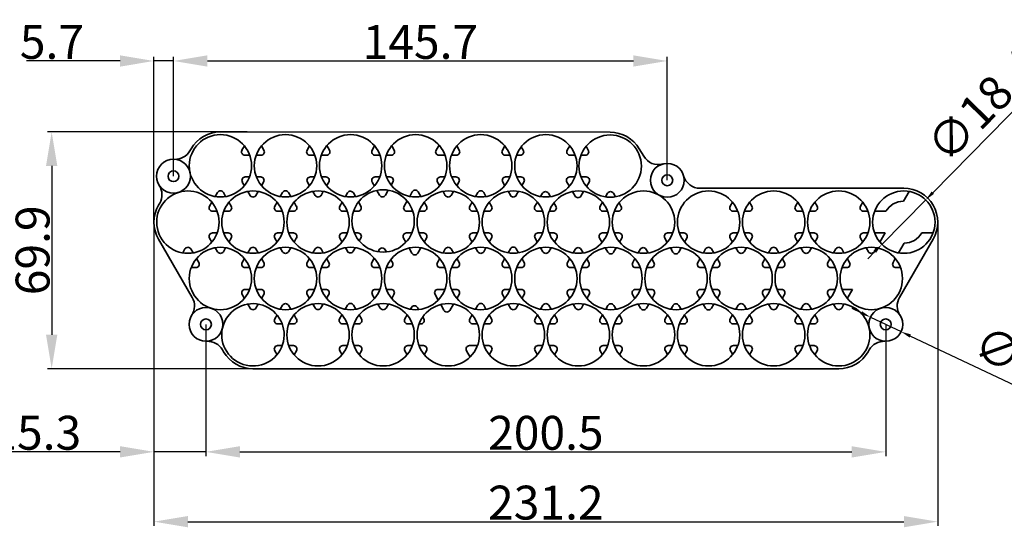
# Model space of a CAD drawing. Extents: x 128 to 2744, y -6 to 785.
# Drawn here: x 2214 to 2504, y 320 to 470 of the extents above; entities that cross this region are included whole.
import ezdxf

# ---------------------------------------------------------------- set-up
doc = ezdxf.new("R2010")
doc.units = 0
doc.layers.add('DEFAULT_2', color=8, linetype='Continuous')
doc.styles.add('机械', font='txt', dxfattribs={"width": 0.7, "height": 10})
doc.dimstyles.new('机械', dxfattribs={"dimscale": 0, "dimtxt": 10, "dimasz": 10, "dimexe": 1.25, "dimexo": 0, "dimtad": 1, "dimdec": 1, "dimdsep": 46, "dimtxsty": '机械', "dimcen": 2.5, "dimadec": 0, "dimazin": 0, "dimtfac": 1, "dimtdec": 1, "dimtmove": 0, "dimatfit": 3, "dimfxl": 0, "dimtolj": 1, "dimarcsym": 0})
doc.dimstyles.new('机械$3', dxfattribs={"dimscale": 0, "dimtxt": 3.5, "dimasz": 3, "dimexe": 1.25, "dimexo": 0, "dimtad": 1, "dimtoh": 1, "dimdec": 1, "dimdsep": 46, "dimtxsty": '机械', "dimcen": 2.5, "dimadec": 0, "dimazin": 0, "dimtfac": 1, "dimtdec": 1, "dimtmove": 0, "dimatfit": 3, "dimfxl": 0, "dimarcsym": 0})

# ---------------------------------------------------------------- blocks, each defined once
blk = doc.blocks.new('*D89')
at = {"layer": 'DEFAULT_2', "color": 0, "lineweight": -2, "transparency": 16777216}
for p, q in [((2253.23, 410.15), (2253.23, 320.5)), ((2484.43, 410.15), (2484.43, 320.5)), ((2263.23, 321.75), (2474.43, 321.75))]:
    blk.add_line(p, q, dxfattribs=at)
at = {"layer": 'DEFAULT_2', "color": 0, "transparency": 16777216}
for points in [[(2263.23, 323.42), (2263.23, 320.09), (2253.23, 321.75)], [(2474.43, 323.42), (2474.43, 320.09), (2484.43, 321.75)]]:
    blk.add_solid(points, dxfattribs=at)
at = {"layer": 'Defpoints', "color": 0, "transparency": 16777216}
for p in [(2253.23, 410.15), (2484.43, 410.15), (2484.43, 321.75)]:
    blk.add_point(p, dxfattribs=at)
at = {"layer": 'DEFAULT_2', "color": 0, "transparency": 16777216, "insert": (2368.83, 327.38), "char_height": 10, "attachment_point": 5, "style": '机械'}
blk.add_mtext('\\A1;231.2', dxfattribs=at)
blk = doc.blocks.new('*D90')
at = {"layer": 'DEFAULT_2', "color": 0, "lineweight": -2, "transparency": 16777216}
for p, q in [((2280.7, 436.77), (2221.8, 436.77)), ((2223.05, 426.77), (2223.05, 376.9)), ((2291.29, 366.9), (2221.8, 366.9))]:
    blk.add_line(p, q, dxfattribs=at)
at = {"layer": 'DEFAULT_2', "color": 0, "transparency": 16777216}
for points in [[(2221.38, 426.77), (2224.71, 426.77), (2223.05, 436.77)], [(2221.38, 376.9), (2224.71, 376.9), (2223.05, 366.9)]]:
    blk.add_solid(points, dxfattribs=at)
at = {"layer": 'Defpoints', "color": 0, "transparency": 16777216}
for p in [(2280.7, 436.77), (2223.05, 366.9), (2291.29, 366.9)]:
    blk.add_point(p, dxfattribs=at)
at = {"layer": 'DEFAULT_2', "color": 0, "transparency": 16777216, "insert": (2217.42, 401.84), "char_height": 10, "attachment_point": 5, "rotation": 90, "style": '机械'}
blk.add_mtext('\\A1;69.9', dxfattribs=at)
blk = doc.blocks.new('*D92')
at = {"layer": 'DEFAULT_2', "color": 0, "lineweight": -2, "transparency": 16777216}
for p, q in [((2512.9, 449.29), (2482.98, 418.85)), ((2467.98, 403.59), (2480.88, 416.71)), ((2465.88, 401.45), (2463.78, 399.31))]:
    blk.add_line(p, q, dxfattribs=at)
at = {"layer": 'DEFAULT_2', "color": 0, "transparency": 16777216}
for points in [[(2482.63, 419.2), (2483.34, 418.5), (2480.88, 416.71)], [(2465.53, 401.8), (2466.24, 401.1), (2467.98, 403.59)]]:
    blk.add_solid(points, dxfattribs=at)
at = {"layer": 'Defpoints', "color": 0, "transparency": 16777216}
for p in [(2480.88, 416.71), (2467.98, 403.59)]:
    blk.add_point(p, dxfattribs=at)
at = {"layer": 'DEFAULT_2', "color": 0, "transparency": 16777216, "insert": (2498.76, 443.88), "char_height": 10, "attachment_point": 5, "rotation": 45.4965, "style": '机械'}
blk.add_mtext('∅18.4', dxfattribs=at)
blk = doc.blocks.new('*D93')
at = {"layer": 'DEFAULT_2', "color": 0, "lineweight": -2, "transparency": 16777216}
for p, q in [((2253.23, 410.15), (2253.23, 458.97)), ((2258.97, 423.7), (2258.97, 458.97)), ((2243.23, 457.72), (2215.61, 457.72)), ((2258.97, 457.72), (2253.23, 457.72)), ((2268.97, 457.72), (2278.97, 457.72))]:
    blk.add_line(p, q, dxfattribs=at)
at = {"layer": 'DEFAULT_2', "color": 0, "transparency": 16777216}
for points in [[(2243.23, 459.38), (2243.23, 456.05), (2253.23, 457.72)], [(2268.97, 459.38), (2268.97, 456.05), (2258.97, 457.72)]]:
    blk.add_solid(points, dxfattribs=at)
at = {"layer": 'Defpoints', "color": 0, "transparency": 16777216}
for p in [(2258.97, 457.72), (2258.97, 423.7), (2253.23, 410.15)]:
    blk.add_point(p, dxfattribs=at)
at = {"layer": 'DEFAULT_2', "color": 0, "transparency": 16777216, "insert": (2223.12, 463.34), "char_height": 10, "attachment_point": 5, "style": '机械'}
blk.add_mtext('\\A1;5.7', dxfattribs=at)
blk = doc.blocks.new('*D94')
at = {"layer": 'DEFAULT_2', "color": 0, "lineweight": -2, "transparency": 16777216}
for p, q in [((2258.97, 423.7), (2258.97, 458.97)), ((2404.65, 422.5), (2404.65, 458.97)), ((2268.97, 457.72), (2394.65, 457.72))]:
    blk.add_line(p, q, dxfattribs=at)
at = {"layer": 'DEFAULT_2', "color": 0, "transparency": 16777216}
for points in [[(2268.97, 459.38), (2268.97, 456.05), (2258.97, 457.72)], [(2394.65, 459.38), (2394.65, 456.05), (2404.65, 457.72)]]:
    blk.add_solid(points, dxfattribs=at)
at = {"layer": 'Defpoints', "color": 0, "transparency": 16777216}
for p in [(2404.65, 457.72), (2258.97, 423.7), (2404.65, 422.5)]:
    blk.add_point(p, dxfattribs=at)
at = {"layer": 'DEFAULT_2', "color": 0, "transparency": 16777216, "insert": (2331.81, 463.34), "char_height": 10, "attachment_point": 5, "style": '机械'}
blk.add_mtext('\\A1;145.7', dxfattribs=at)
blk = doc.blocks.new('*D95')
at = {"layer": 'DEFAULT_2', "color": 0, "lineweight": -2, "transparency": 16777216}
for p, q in [((2253.23, 410.15), (2253.23, 341.11)), ((2268.57, 379.98), (2268.57, 341.11)), ((2243.23, 342.36), (2208.8, 342.36)), ((2268.57, 342.36), (2253.23, 342.36)), ((2278.57, 342.36), (2288.57, 342.36))]:
    blk.add_line(p, q, dxfattribs=at)
at = {"layer": 'DEFAULT_2', "color": 0, "transparency": 16777216}
for points in [[(2243.23, 344.03), (2243.23, 340.69), (2253.23, 342.36)], [(2278.57, 344.03), (2278.57, 340.69), (2268.57, 342.36)]]:
    blk.add_solid(points, dxfattribs=at)
at = {"layer": 'Defpoints', "color": 0, "transparency": 16777216}
for p in [(2253.23, 410.15), (2268.57, 379.98), (2253.23, 342.36)]:
    blk.add_point(p, dxfattribs=at)
at = {"layer": 'DEFAULT_2', "color": 0, "transparency": 16777216, "insert": (2218.5, 347.99), "char_height": 10, "attachment_point": 5, "style": '机械'}
blk.add_mtext('\\A1;15.3', dxfattribs=at)
blk = doc.blocks.new('*D96')
at = {"layer": 'DEFAULT_2', "color": 0, "lineweight": -2, "transparency": 16777216}
for p, q in [((2268.57, 379.98), (2268.57, 341.1)), ((2469.09, 379.98), (2469.09, 341.1)), ((2278.57, 342.35), (2459.09, 342.35))]:
    blk.add_line(p, q, dxfattribs=at)
at = {"layer": 'DEFAULT_2', "color": 0, "transparency": 16777216}
for points in [[(2278.57, 344.02), (2278.57, 340.68), (2268.57, 342.35)], [(2459.09, 344.02), (2459.09, 340.68), (2469.09, 342.35)]]:
    blk.add_solid(points, dxfattribs=at)
at = {"layer": 'Defpoints', "color": 0, "transparency": 16777216}
for p in [(2268.57, 379.98), (2469.09, 379.98), (2469.09, 342.35)]:
    blk.add_point(p, dxfattribs=at)
at = {"layer": 'DEFAULT_2', "color": 0, "transparency": 16777216, "insert": (2368.83, 347.98), "char_height": 10, "attachment_point": 5, "style": '机械'}
blk.add_mtext('\\A1;200.5', dxfattribs=at)
blk = doc.blocks.new('*D97')
at = {"layer": 'DEFAULT_2', "color": 0, "lineweight": -2, "transparency": 16777216}
for p, q in [((2461.87, 383.4), (2459.15, 384.69)), ((2464.58, 382.12), (2473.61, 377.84)), ((2513.83, 358.79), (2476.32, 376.55))]:
    blk.add_line(p, q, dxfattribs=at)
at = {"layer": 'DEFAULT_2', "color": 0, "transparency": 16777216}
for points in [[(2462.08, 383.86), (2461.65, 382.95), (2464.58, 382.12)], [(2476.54, 377.01), (2476.11, 376.1), (2473.61, 377.84)]]:
    blk.add_solid(points, dxfattribs=at)
at = {"layer": 'Defpoints', "color": 0, "transparency": 16777216}
for p in [(2464.58, 382.12), (2473.61, 377.84)]:
    blk.add_point(p, dxfattribs=at)
at = {"layer": 'DEFAULT_2', "color": 0, "transparency": 16777216, "insert": (2508.65, 368.2), "char_height": 10, "attachment_point": 5, "rotation": 334.6506, "style": '机械'}
blk.add_mtext('∅10', dxfattribs=at)

msp = doc.modelspace()

# ---------------------------------------------------------------- linework, layer by layer
at = {"color": 7, "lineweight": 35}
for p, q in [((2387.81, 436.69), (2272.84, 436.78)), ((2474.43, 420.15), (2414.29, 420.15)), ((2282.43, 366.9), (2455.23, 366.9))]:
    msp.add_line(p, q, dxfattribs=at)
at = {"color": 7, "lineweight": 35, "ltscale": 0.04342}
msp.add_line((2336.45, 431.38), (2337.31, 432.89), dxfattribs=at)
at = {"color": 7, "lineweight": 35, "ltscale": 0.017208}
for p, q in [((2264.17, 431.78), (2263.83, 431.18)), ((2254.92, 415.75), (2254.57, 415.15)), ((2273.43, 372.49), (2273.77, 371.9)), ((2463.89, 371.9), (2464.24, 372.49))]:
    msp.add_line(p, q, dxfattribs=at)
at = {"color": 7, "lineweight": 35, "ltscale": 0.036403}
msp.add_line((2279.92, 432.65), (2279.19, 431.39), dxfattribs=at)
at = {"color": 7, "lineweight": 35, "ltscale": 0.035919}
for p, q in [((2280.06, 429.89), (2281.49, 429.89)), ((2299.26, 429.89), (2300.69, 429.89)), ((2318.46, 429.89), (2319.89, 429.89)), ((2340.97, 429.89), (2342.41, 429.89))]:
    msp.add_line(p, q, dxfattribs=at)
at = {"color": 7, "lineweight": 35, "ltscale": 0.035918}
for p, q in [((2283.37, 429.89), (2284.81, 429.89)), ((2321.77, 429.89), (2323.21, 429.89)), ((2356.86, 429.89), (2358.29, 429.89))]:
    msp.add_line(p, q, dxfattribs=at)
at = {"color": 7, "lineweight": 35, "ltscale": 0.036402}
for p, q in [((2285.68, 431.39), (2284.95, 432.65)), ((2324.08, 431.39), (2323.35, 432.65))]:
    msp.add_line(p, q, dxfattribs=at)
at = {"color": 7, "lineweight": 35, "ltscale": 0.036401}
for p, q in [((2298.39, 431.39), (2299.12, 432.65)), ((2317.59, 431.39), (2318.32, 432.65)), ((2343.28, 431.39), (2342.55, 432.65)), ((2355.99, 431.39), (2356.72, 432.65))]:
    msp.add_line(p, q, dxfattribs=at)
at = {"color": 7, "lineweight": 35, "ltscale": 0.038681}
msp.add_line((2302.57, 429.89), (2304.12, 429.89), dxfattribs=at)
at = {"color": 7, "lineweight": 35, "ltscale": 0.039185}
msp.add_line((2304.99, 431.38), (2304.23, 432.75), dxfattribs=at)
at = {"color": 7, "lineweight": 35, "ltscale": 0.044417}
msp.add_line((2337.32, 429.89), (2339.09, 429.89), dxfattribs=at)
at = {"color": 7, "lineweight": 35, "ltscale": 0.027823}
msp.add_line((2360.17, 429.89), (2361.29, 429.89), dxfattribs=at)
at = {"color": 7, "lineweight": 35, "ltscale": 0.02946}
msp.add_line((2361.56, 432.41), (2362.15, 431.39), dxfattribs=at)
at = {"color": 7, "lineweight": 35, "ltscale": 0.036951}
msp.add_line((2375.16, 431.39), (2375.9, 432.67), dxfattribs=at)
at = {"color": 7, "lineweight": 35, "ltscale": 0.036572}
msp.add_line((2376.03, 429.89), (2377.49, 429.89), dxfattribs=at)
at = {"color": 7, "lineweight": 35, "ltscale": 0.032863}
for p, q in [((2379.17, 429.89), (2380.49, 429.89)), ((2381.35, 431.39), (2380.69, 432.53)), ((2410.39, 381.6), (2409.72, 382.74)), ((2389.01, 380.1), (2390.32, 380.1)), ((2408.21, 380.1), (2409.52, 380.1)), ((2404.94, 373.7), (2406.26, 373.7)), ((2423.94, 371.06), (2423.28, 372.19)), ((2424.14, 373.7), (2425.46, 373.7))]:
    msp.add_line(p, q, dxfattribs=at)
at = {"color": 7, "lineweight": 35, "ltscale": 0.064481}
msp.add_line((2397.71, 429.58), (2396.39, 431.8), dxfattribs=at)
at = {"color": 7, "lineweight": 35, "ltscale": 0.031145}
for p, q in [((2279.29, 421.99), (2279.92, 420.91)), ((2299.12, 420.91), (2298.49, 421.99)), ((2304.15, 420.91), (2304.77, 421.99)), ((2337.52, 420.91), (2336.89, 421.99))]:
    msp.add_line(p, q, dxfattribs=at)
at = {"color": 7, "lineweight": 35, "ltscale": 0.0316}
msp.add_line((2280.16, 423.49), (2281.42, 423.49), dxfattribs=at)
at = {"color": 7, "lineweight": 35, "ltscale": 0.031601}
for p, q in [((2283.44, 423.49), (2284.71, 423.49)), ((2299.36, 423.49), (2300.62, 423.49)), ((2302.64, 423.49), (2303.91, 423.49)), ((2337.76, 423.49), (2339.02, 423.49)), ((2341.04, 423.49), (2342.31, 423.49)), ((2356.96, 423.49), (2358.22, 423.49))]:
    msp.add_line(p, q, dxfattribs=at)
at = {"color": 7, "lineweight": 35, "ltscale": 0.031144}
for p, q in [((2284.95, 420.91), (2285.57, 421.99)), ((2356.72, 420.91), (2356.09, 421.99))]:
    msp.add_line(p, q, dxfattribs=at)
at = {"color": 7, "lineweight": 35, "ltscale": 0.033968}
msp.add_line((2317.57, 422), (2318.24, 420.81), dxfattribs=at)
at = {"color": 7, "lineweight": 35, "ltscale": 0.034445}
msp.add_line((2318.45, 423.49), (2319.82, 423.49), dxfattribs=at)
at = {"color": 7, "lineweight": 35, "ltscale": 0.025009}
msp.add_line((2321.84, 423.49), (2322.84, 423.49), dxfattribs=at)
at = {"color": 7, "lineweight": 35, "ltscale": 0.025805}
msp.add_line((2323.2, 421.1), (2323.71, 421.99), dxfattribs=at)
at = {"color": 7, "lineweight": 35, "ltscale": 0.031146}
msp.add_line((2342.55, 420.91), (2343.17, 421.99), dxfattribs=at)
at = {"color": 7, "lineweight": 35, "ltscale": 0.031094}
msp.add_line((2360.24, 423.49), (2361.49, 423.49), dxfattribs=at)
at = {"color": 7, "lineweight": 35, "ltscale": 0.030742}
msp.add_line((2361.74, 420.92), (2362.35, 421.99), dxfattribs=at)
at = {"color": 7, "lineweight": 35, "ltscale": 0.036061}
msp.add_line((2375.05, 421.99), (2375.77, 420.74), dxfattribs=at)
at = {"color": 7, "lineweight": 35, "ltscale": 0.037877}
msp.add_line((2375.91, 423.49), (2377.42, 423.49), dxfattribs=at)
at = {"color": 7, "lineweight": 35, "ltscale": 0.038332}
msp.add_line((2379.17, 423.49), (2380.71, 423.49), dxfattribs=at)
at = {"color": 7, "lineweight": 35, "ltscale": 0.037476}
msp.add_line((2380.82, 420.69), (2381.57, 421.99), dxfattribs=at)
at = {"color": 7, "lineweight": 35, "ltscale": 0.033774}
for p, q in [((2271.97, 418.88), (2271.29, 417.71)), ((2273.7, 418.88), (2274.37, 417.71)), ((2283.3, 418.05), (2283.97, 419.22)), ((2290.49, 417.71), (2291.17, 418.88)), ((2300.77, 418.05), (2300.09, 419.22)), ((2302.5, 418.05), (2303.17, 419.22)), ((2339.17, 418.05), (2338.49, 419.22)), ((2340.9, 418.05), (2341.57, 419.22)), ((2270.32, 416.02), (2269.64, 414.85)), ((2288.84, 414.85), (2289.52, 416.02)), ((2270.51, 413.35), (2271.86, 413.35)), ((2293.01, 413.35), (2294.36, 413.35)), ((2308.91, 413.35), (2310.26, 413.35)), ((2331.41, 413.35), (2332.76, 413.35)), ((2424.11, 413.35), (2425.46, 413.35)), ((2443.31, 413.35), (2444.66, 413.35)), ((2446.61, 413.35), (2447.96, 413.35)), ((2270.51, 406.95), (2271.86, 406.95)), ((2293.01, 406.95), (2294.36, 406.95)), ((2308.91, 406.95), (2310.26, 406.95)), ((2331.41, 406.95), (2332.76, 406.95)), ((2347.31, 406.95), (2348.66, 406.95)), ((2369.81, 406.95), (2371.16, 406.95)), ((2389.01, 406.95), (2390.36, 406.95)), ((2424.11, 406.95), (2425.46, 406.95)), ((2443.31, 406.95), (2444.66, 406.95)), ((2446.61, 406.95), (2447.96, 406.95)), ((2275.35, 404.28), (2276.02, 405.45)), ((2288.84, 405.45), (2289.52, 404.28)), ((2308.72, 404.28), (2308.04, 405.45)), ((2332.95, 404.28), (2333.62, 405.45)), ((2347.12, 404.28), (2346.44, 405.45)), ((2371.35, 404.28), (2372.02, 405.45)), ((2390.55, 404.28), (2391.22, 405.45)), ((2409.75, 404.28), (2410.42, 405.45)), ((2423.92, 404.28), (2423.24, 405.45)), ((2443.12, 404.28), (2442.44, 405.45)), ((2448.15, 404.28), (2448.82, 405.45)), ((2271.29, 402.59), (2271.97, 401.42)), ((2283.3, 402.25), (2283.97, 401.08)), ((2290.49, 402.59), (2291.17, 401.42)), ((2300.09, 401.08), (2300.77, 402.25)), ((2303.17, 401.08), (2302.5, 402.25)), ((2415.29, 401.08), (2415.97, 402.25)), ((2418.37, 401.08), (2417.7, 402.25)), ((2425.57, 401.42), (2424.89, 402.59)), ((2427.3, 401.42), (2427.97, 402.59)), ((2434.49, 401.08), (2435.17, 402.25)), ((2444.77, 401.42), (2444.09, 402.59)), ((2446.5, 401.42), (2447.17, 402.59)), ((2456.77, 401.08), (2456.1, 402.25)), ((2463.97, 401.42), (2463.29, 402.59)), ((2465.7, 401.42), (2466.37, 402.59)), ((2265.75, 399.39), (2266.42, 398.22)), ((2362.42, 398.22), (2361.75, 399.39)), ((2283.41, 396.72), (2284.76, 396.72)), ((2299.31, 396.72), (2300.66, 396.72)), ((2302.61, 396.72), (2303.96, 396.72)), ((2341.01, 396.72), (2342.36, 396.72)), ((2360.21, 396.72), (2361.56, 396.72)), ((2376.11, 396.72), (2377.46, 396.72)), ((2395.31, 396.72), (2396.66, 396.72)), ((2417.81, 396.72), (2419.16, 396.72)), ((2437.01, 396.72), (2438.36, 396.72)), ((2452.91, 396.72), (2454.26, 396.72)), ((2472.11, 396.72), (2473.46, 396.72)), ((2283.41, 390.32), (2284.76, 390.32)), ((2299.31, 390.32), (2300.66, 390.32)), ((2321.81, 390.32), (2323.16, 390.32)), ((2356.91, 390.32), (2358.26, 390.32)), ((2376.11, 390.32), (2377.46, 390.32)), ((2398.61, 390.32), (2399.96, 390.32)), ((2417.81, 390.32), (2419.16, 390.32)), ((2437.01, 390.32), (2438.36, 390.32)), ((2452.91, 390.32), (2454.26, 390.32)), ((2279.24, 388.82), (2279.92, 387.65)), ((2298.44, 388.82), (2299.12, 387.65)), ((2356.72, 387.65), (2356.04, 388.82)), ((2361.75, 387.65), (2362.42, 388.82)), ((2375.92, 387.65), (2375.24, 388.82)), ((2400.15, 387.65), (2400.82, 388.82)), ((2419.35, 387.65), (2420.02, 388.82)), ((2433.52, 387.65), (2432.84, 388.82)), ((2438.55, 387.65), (2439.22, 388.82)), ((2452.72, 387.65), (2452.04, 388.82)), ((2283.3, 384.8), (2283.97, 385.97)), ((2290.49, 384.45), (2291.17, 385.62)), ((2319.97, 384.8), (2319.29, 385.97)), ((2321.7, 384.8), (2322.37, 385.97)), ((2360.1, 384.8), (2360.77, 385.97)), ((2367.29, 384.45), (2367.97, 385.62)), ((2370.37, 384.45), (2369.7, 385.62)), ((2377.57, 384.8), (2376.89, 385.97)), ((2379.3, 384.8), (2379.97, 385.97)), ((2424.89, 384.45), (2425.57, 385.62)), ((2427.97, 384.45), (2427.3, 385.62)), ((2435.17, 384.8), (2434.49, 385.97)), ((2444.09, 384.45), (2444.77, 385.62)), ((2447.17, 384.45), (2446.5, 385.62)), ((2456.1, 384.8), (2456.77, 385.97)), ((2288.84, 381.6), (2289.52, 382.77)), ((2293.01, 380.1), (2294.36, 380.1)), ((2328.11, 380.1), (2329.46, 380.1)), ((2350.61, 380.1), (2351.96, 380.1)), ((2369.81, 380.1), (2371.16, 380.1)), ((2404.91, 380.1), (2406.26, 380.1)), ((2424.11, 380.1), (2425.46, 380.1)), ((2443.31, 380.1), (2444.66, 380.1)), ((2446.61, 380.1), (2447.96, 380.1)), ((2288.84, 372.2), (2289.52, 371.03)), ((2308.91, 373.7), (2310.26, 373.7)), ((2328.11, 373.7), (2329.46, 373.7)), ((2350.61, 373.7), (2351.96, 373.7)), ((2366.51, 373.7), (2367.86, 373.7)), ((2369.81, 373.7), (2371.16, 373.7)), ((2389.01, 373.7), (2390.36, 373.7)), ((2443.31, 373.7), (2444.66, 373.7)), ((2446.61, 373.7), (2447.96, 373.7))]:
    msp.add_line(p, q, dxfattribs=at)
at = {"color": 7, "lineweight": 35, "ltscale": 0.033773}
for p, q in [((2280.89, 419.22), (2281.57, 418.05)), ((2293.57, 417.71), (2292.9, 418.88)), ((2348.09, 417.71), (2348.77, 418.88)), ((2351.17, 417.71), (2350.5, 418.88)), ((2275.35, 416.02), (2276.02, 414.85)), ((2308.04, 414.85), (2308.72, 416.02)), ((2384.84, 414.85), (2385.52, 416.02)), ((2423.24, 414.85), (2423.92, 416.02)), ((2442.44, 414.85), (2443.12, 416.02)), ((2448.82, 414.85), (2448.15, 416.02)), ((2273.81, 413.35), (2275.16, 413.35)), ((2273.81, 406.95), (2275.16, 406.95)), ((2269.64, 405.45), (2270.32, 404.28)), ((2294.55, 404.28), (2295.22, 405.45)), ((2428.95, 404.28), (2429.62, 405.45)), ((2462.32, 404.28), (2461.64, 405.45)), ((2262.37, 402.25), (2261.69, 401.08)), ((2264.1, 402.25), (2264.77, 401.08)), ((2273.7, 401.42), (2274.37, 402.59)), ((2280.89, 401.08), (2281.57, 402.25)), ((2292.9, 401.42), (2293.57, 402.59)), ((2338.49, 401.08), (2339.17, 402.25)), ((2341.57, 401.08), (2340.9, 402.25)), ((2367.97, 401.42), (2367.29, 402.59)), ((2369.7, 401.42), (2370.37, 402.59)), ((2437.57, 401.08), (2436.9, 402.25)), ((2453.69, 401.08), (2454.37, 402.25)), ((2279.24, 398.22), (2279.92, 399.39)), ((2298.44, 398.22), (2299.12, 399.39)), ((2304.82, 398.22), (2304.15, 399.39)), ((2343.22, 398.22), (2342.55, 399.39)), ((2375.24, 398.22), (2375.92, 399.39)), ((2394.44, 398.22), (2395.12, 399.39)), ((2420.02, 398.22), (2419.35, 399.39)), ((2432.84, 398.22), (2433.52, 399.39)), ((2439.22, 398.22), (2438.55, 399.39)), ((2452.04, 398.22), (2452.72, 399.39)), ((2458.42, 398.22), (2457.75, 399.39)), ((2471.24, 398.22), (2471.92, 399.39)), ((2264.21, 396.72), (2265.56, 396.72)), ((2280.11, 396.72), (2281.46, 396.72)), ((2280.11, 390.32), (2281.46, 390.32)), ((2284.95, 387.65), (2285.62, 388.82)), ((2318.32, 387.65), (2317.64, 388.82)), ((2323.35, 387.65), (2324.02, 388.82)), ((2380.95, 387.65), (2381.62, 388.82)), ((2280.89, 385.97), (2281.57, 384.8)), ((2292.9, 385.62), (2293.57, 384.45)), ((2358.37, 384.8), (2357.69, 385.97)), ((2436.9, 384.8), (2437.57, 385.97)), ((2454.37, 384.8), (2453.69, 385.97)), ((2314.42, 381.6), (2313.75, 382.77)), ((2327.24, 381.6), (2327.92, 382.77)), ((2352.82, 381.6), (2352.15, 382.77)), ((2372.02, 381.6), (2371.35, 382.77)), ((2384.84, 381.6), (2385.52, 382.77)), ((2404.04, 381.6), (2404.72, 382.77)), ((2423.24, 381.6), (2423.92, 382.77)), ((2442.44, 381.6), (2443.12, 382.77)), ((2448.82, 381.6), (2448.15, 382.77)), ((2308.04, 372.2), (2308.72, 371.03)), ((2313.75, 371.03), (2314.42, 372.2)), ((2327.92, 371.03), (2327.24, 372.2)), ((2352.15, 371.03), (2352.82, 372.2)), ((2371.35, 371.03), (2372.02, 372.2)), ((2385.52, 371.03), (2384.84, 372.2)), ((2390.55, 371.03), (2391.22, 372.2)), ((2409.75, 371.03), (2410.42, 372.2)), ((2443.12, 371.03), (2442.44, 372.2)), ((2448.15, 371.03), (2448.82, 372.2))]:
    msp.add_line(p, q, dxfattribs=at)
at = {"color": 7, "lineweight": 35, "ltscale": 0.030904}
for p, q in [((2309.69, 417.71), (2310.31, 418.78)), ((2312.65, 417.69), (2312.05, 418.77))]:
    msp.add_line(p, q, dxfattribs=at)
at = {"color": 7, "lineweight": 35, "ltscale": 0.040112}
msp.add_line((2318.97, 419.51), (2319.75, 418.11), dxfattribs=at)
at = {"color": 7, "lineweight": 35, "ltscale": 0.042511}
msp.add_line((2321.49, 418.11), (2322.33, 419.58), dxfattribs=at)
at = {"color": 7, "lineweight": 35, "ltscale": 0.038964}
msp.add_line((2328.66, 417.75), (2329.43, 419.11), dxfattribs=at)
at = {"color": 7, "lineweight": 35, "ltscale": 0.040411}
msp.add_line((2331.97, 417.71), (2331.17, 419.11), dxfattribs=at)
at = {"color": 7, "lineweight": 35, "ltscale": 0.034018}
msp.add_line((2358.36, 418.07), (2357.68, 419.25), dxfattribs=at)
at = {"color": 7, "lineweight": 35, "ltscale": 0.034088}
msp.add_line((2360.09, 418.07), (2360.77, 419.25), dxfattribs=at)
at = {"color": 7, "lineweight": 35, "ltscale": 0.027912}
msp.add_line((2367.27, 417.71), (2367.83, 418.68), dxfattribs=at)
at = {"color": 7, "lineweight": 35, "ltscale": 0.029214}
msp.add_line((2369.56, 418.68), (2370.15, 417.67), dxfattribs=at)
at = {"color": 7, "lineweight": 35, "ltscale": 0.038541}
msp.add_line((2376.68, 419.18), (2377.46, 417.85), dxfattribs=at)
at = {"color": 7, "lineweight": 35, "ltscale": 0.039453}
msp.add_line((2379.19, 417.86), (2379.97, 419.22), dxfattribs=at)
at = {"color": 7, "lineweight": 35, "ltscale": 0.030915}
msp.add_line((2386.42, 417.59), (2387.04, 418.66), dxfattribs=at)
at = {"color": 7, "lineweight": 35, "ltscale": 0.030131}
msp.add_line((2389.38, 417.63), (2388.77, 418.67), dxfattribs=at)
at = {"color": 7, "lineweight": 35, "ltscale": 0.08288}
for p, q in [((2474.32, 416.35), (2475.97, 419.22)), ((2465.81, 413.35), (2469.12, 413.35)), ((2479.74, 406.95), (2483.06, 406.95)), ((2472.89, 401.08), (2474.55, 403.95))]:
    msp.add_line(p, q, dxfattribs=at)
at = {"color": 7, "lineweight": 35, "ltscale": 0.033772}
for p, q in [((2295.22, 414.85), (2294.55, 416.02)), ((2333.62, 414.85), (2332.95, 416.02)), ((2346.44, 414.85), (2347.12, 416.02)), ((2429.62, 414.85), (2428.95, 416.02)), ((2461.64, 414.85), (2462.32, 416.02)), ((2289.71, 413.35), (2291.06, 413.35)), ((2347.31, 413.35), (2348.66, 413.35)), ((2385.71, 413.35), (2387.06, 413.35)), ((2427.41, 413.35), (2428.76, 413.35)), ((2462.51, 413.35), (2463.86, 413.35)), ((2289.71, 406.95), (2291.06, 406.95)), ((2408.21, 406.95), (2409.56, 406.95)), ((2427.41, 406.95), (2428.76, 406.95)), ((2462.51, 406.95), (2463.86, 406.95)), ((2284.95, 399.39), (2285.62, 398.22)), ((2336.84, 398.22), (2337.52, 399.39)), ((2413.64, 398.22), (2414.32, 399.39)), ((2337.71, 396.72), (2339.06, 396.72)), ((2414.51, 396.72), (2415.86, 396.72)), ((2433.71, 396.72), (2435.06, 396.72)), ((2456.21, 396.72), (2457.56, 396.72)), ((2318.51, 390.32), (2319.86, 390.32)), ((2360.21, 390.32), (2361.56, 390.32)), ((2379.41, 390.32), (2380.76, 390.32)), ((2433.71, 390.32), (2435.06, 390.32)), ((2294.55, 382.77), (2295.22, 381.6)), ((2365.64, 381.6), (2366.32, 382.77)), ((2429.62, 381.6), (2428.95, 382.77)), ((2289.71, 380.1), (2291.06, 380.1)), ((2312.21, 380.1), (2313.56, 380.1)), ((2366.51, 380.1), (2367.86, 380.1)), ((2385.71, 380.1), (2387.06, 380.1)), ((2427.41, 380.1), (2428.76, 380.1)), ((2289.71, 373.7), (2291.06, 373.7)), ((2312.21, 373.7), (2313.56, 373.7)), ((2366.32, 371.03), (2365.64, 372.2)), ((2385.71, 373.7), (2387.06, 373.7)), ((2408.21, 373.7), (2409.56, 373.7)), ((2427.41, 373.7), (2428.76, 373.7)), ((2428.95, 371.03), (2429.62, 372.2))]:
    msp.add_line(p, q, dxfattribs=at)
at = {"color": 7, "lineweight": 35, "ltscale": 0.036332}
msp.add_line((2314.25, 414.84), (2313.54, 416.11), dxfattribs=at)
at = {"color": 7, "lineweight": 35, "ltscale": 0.044886}
msp.add_line((2327, 414.85), (2327.89, 416.41), dxfattribs=at)
at = {"color": 7, "lineweight": 35, "ltscale": 0.03423}
msp.add_line((2352.82, 414.85), (2352.14, 416.04), dxfattribs=at)
at = {"color": 7, "lineweight": 35, "ltscale": 0.034621}
msp.add_line((2365.62, 414.85), (2366.32, 416.05), dxfattribs=at)
at = {"color": 7, "lineweight": 35, "ltscale": 0.028861}
for p, q in [((2371.21, 415.85), (2371.79, 414.86)), ((2390.99, 414.86), (2390.41, 415.85))]:
    msp.add_line(p, q, dxfattribs=at)
at = {"color": 7, "lineweight": 35, "ltscale": 0.032219}
msp.add_line((2312.08, 413.35), (2313.37, 413.35), dxfattribs=at)
at = {"color": 7, "lineweight": 35, "ltscale": 0.042836}
msp.add_line((2327.87, 413.35), (2329.58, 413.35), dxfattribs=at)
at = {"color": 7, "lineweight": 35, "ltscale": 0.034021}
msp.add_line((2350.6, 413.35), (2351.96, 413.35), dxfattribs=at)
at = {"color": 7, "lineweight": 35, "ltscale": 0.034482}
msp.add_line((2366.49, 413.35), (2367.87, 413.35), dxfattribs=at)
at = {"color": 7, "lineweight": 35, "ltscale": 0.028064}
for p, q in [((2369.81, 413.35), (2370.93, 413.35)), ((2389.01, 413.35), (2390.13, 413.35))]:
    msp.add_line(p, q, dxfattribs=at)
at = {"color": 7, "lineweight": 35, "ltscale": 0.026207}
msp.add_line((2312.35, 406.95), (2313.4, 406.95), dxfattribs=at)
at = {"color": 7, "lineweight": 35, "ltscale": 0.040523}
msp.add_line((2327.7, 406.95), (2329.32, 406.95), dxfattribs=at)
at = {"color": 7, "lineweight": 35, "ltscale": 0.033209}
msp.add_line((2350.62, 406.95), (2351.95, 406.95), dxfattribs=at)
at = {"color": 7, "lineweight": 35, "ltscale": 0.033522}
msp.add_line((2366.51, 406.95), (2367.85, 406.95), dxfattribs=at)
at = {"color": 7, "lineweight": 35, "ltscale": 0.037663}
for p, q in [((2385.55, 406.95), (2387.06, 406.95)), ((2404.75, 406.95), (2406.26, 406.95))]:
    msp.add_line(p, q, dxfattribs=at)
at = {"color": 7, "lineweight": 35, "ltscale": 0.077075}
for p in [(2465.81, 406.95), (2467.35, 404.28)]:
    msp.add_line(p, (2468.89, 406.95), dxfattribs=at)
at = {"color": 7, "lineweight": 35, "ltscale": 0.497208}
for p, q in [((2254.57, 405.15), (2264.52, 387.93)), ((2473.15, 387.93), (2483.09, 405.15))]:
    msp.add_line(p, q, dxfattribs=at)
at = {"color": 7, "lineweight": 35, "ltscale": 0.024568}
msp.add_line((2313.78, 404.6), (2314.26, 405.46), dxfattribs=at)
at = {"color": 7, "lineweight": 35, "ltscale": 0.036205}
msp.add_line((2326.83, 405.46), (2327.53, 404.2), dxfattribs=at)
at = {"color": 7, "lineweight": 35, "ltscale": 0.033072}
msp.add_line((2352.15, 404.31), (2352.81, 405.45), dxfattribs=at)
at = {"color": 7, "lineweight": 35, "ltscale": 0.033316}
msp.add_line((2366.31, 404.3), (2365.64, 405.45), dxfattribs=at)
at = {"color": 7, "lineweight": 35, "ltscale": 0.036774}
for p, q in [((2384.69, 405.45), (2385.43, 404.18)), ((2404.63, 404.18), (2403.89, 405.45))]:
    msp.add_line(p, q, dxfattribs=at)
at = {"color": 7, "lineweight": 35, "ltscale": 0.03028}
msp.add_line((2310.3, 401.55), (2309.69, 402.59), dxfattribs=at)
at = {"color": 7, "lineweight": 35, "ltscale": 0.030712}
msp.add_line((2312.03, 401.55), (2312.64, 402.62), dxfattribs=at)
at = {"color": 7, "lineweight": 35, "ltscale": 0.01733}
msp.add_line((2319.33, 401.43), (2319.68, 402.03), dxfattribs=at)
at = {"color": 7, "lineweight": 35, "ltscale": 0.019114}
msp.add_line((2321.79, 401.36), (2321.42, 402.02), dxfattribs=at)
at = {"color": 7, "lineweight": 35, "ltscale": 0.042999}
msp.add_line((2328.48, 402.51), (2329.32, 401.01), dxfattribs=at)
at = {"color": 7, "lineweight": 35, "ltscale": 0.045991}
msp.add_line((2331.06, 401), (2331.97, 402.59), dxfattribs=at)
at = {"color": 7, "lineweight": 35, "ltscale": 0.033507}
msp.add_line((2348.76, 401.43), (2348.09, 402.59), dxfattribs=at)
at = {"color": 7, "lineweight": 35, "ltscale": 0.033541}
msp.add_line((2350.49, 401.43), (2351.16, 402.6), dxfattribs=at)
at = {"color": 7, "lineweight": 35, "ltscale": 0.033312}
msp.add_line((2357.7, 401.11), (2358.36, 402.26), dxfattribs=at)
at = {"color": 7, "lineweight": 35, "ltscale": 0.033381}
msp.add_line((2360.76, 401.11), (2360.09, 402.26), dxfattribs=at)
at = {"color": 7, "lineweight": 35, "ltscale": 0.029901}
for p, q in [((2376.89, 401.08), (2377.49, 402.12)), ((2396.09, 401.08), (2396.69, 402.12))]:
    msp.add_line(p, q, dxfattribs=at)
at = {"color": 7, "lineweight": 35, "ltscale": 0.030723}
for p, q in [((2379.22, 402.12), (2379.84, 401.06)), ((2399.04, 401.06), (2398.42, 402.12))]:
    msp.add_line(p, q, dxfattribs=at)
at = {"color": 7, "lineweight": 35, "ltscale": 0.036619}
for p, q in [((2386.37, 402.57), (2387.1, 401.31)), ((2406.3, 401.31), (2405.57, 402.57))]:
    msp.add_line(p, q, dxfattribs=at)
at = {"color": 7, "lineweight": 35, "ltscale": 0.037065}
for p, q in [((2388.83, 401.31), (2389.57, 402.59)), ((2408.03, 401.31), (2408.77, 402.59))]:
    msp.add_line(p, q, dxfattribs=at)
at = {"color": 7, "lineweight": 35, "ltscale": 0.036776}
msp.add_line((2317.5, 398.22), (2318.23, 399.5), dxfattribs=at)
at = {"color": 7, "lineweight": 35, "ltscale": 0.024061}
msp.add_line((2323.55, 398.21), (2323.08, 399.05), dxfattribs=at)
at = {"color": 7, "lineweight": 35, "ltscale": 0.034005}
msp.add_line((2356.03, 398.22), (2356.71, 399.4), dxfattribs=at)
at = {"color": 7, "lineweight": 35, "ltscale": 0.030873}
for p, q in [((2380.87, 399.3), (2381.49, 398.23)), ((2400.69, 398.23), (2400.07, 399.3))]:
    msp.add_line(p, q, dxfattribs=at)
at = {"color": 7, "lineweight": 35, "ltscale": 0.037245}
msp.add_line((2318.37, 396.72), (2319.86, 396.72), dxfattribs=at)
at = {"color": 7, "lineweight": 35, "ltscale": 0.021724}
msp.add_line((2321.81, 396.72), (2322.68, 396.72), dxfattribs=at)
at = {"color": 7, "lineweight": 35, "ltscale": 0.034039}
msp.add_line((2356.9, 396.72), (2358.26, 396.72), dxfattribs=at)
at = {"color": 7, "lineweight": 35, "ltscale": 0.030463}
msp.add_line((2379.41, 396.72), (2380.63, 396.72), dxfattribs=at)
at = {"color": 7, "lineweight": 35, "ltscale": 0.030464}
msp.add_line((2398.61, 396.72), (2399.83, 396.72), dxfattribs=at)
at = {"color": 7, "lineweight": 35, "ltscale": 0.032208}
msp.add_line((2302.61, 390.32), (2303.9, 390.32), dxfattribs=at)
at = {"color": 7, "lineweight": 35, "ltscale": 0.051428}
msp.add_line((2337, 390.32), (2339.06, 390.32), dxfattribs=at)
at = {"color": 7, "lineweight": 35, "ltscale": 0.033653}
msp.add_line((2341.01, 390.32), (2342.35, 390.32), dxfattribs=at)
at = {"color": 7, "lineweight": 35, "ltscale": 0.035263}
for p, q in [((2395.25, 390.32), (2396.66, 390.32)), ((2414.45, 390.32), (2415.86, 390.32))]:
    msp.add_line(p, q, dxfattribs=at)
at = {"color": 7, "lineweight": 35, "ltscale": 0.077074}
for p in [(2456.21, 390.32), (2457.75, 387.65)]:
    msp.add_line(p, (2459.29, 390.32), dxfattribs=at)
at = {"color": 7, "lineweight": 35, "ltscale": 0.032653}
msp.add_line((2304.12, 387.69), (2304.76, 388.83), dxfattribs=at)
at = {"color": 7, "lineweight": 35, "ltscale": 0.048203}
msp.add_line((2337.07, 387.15), (2336.13, 388.84), dxfattribs=at)
at = {"color": 7, "lineweight": 35, "ltscale": 0.033687}
msp.add_line((2342.55, 387.66), (2343.22, 388.82), dxfattribs=at)
at = {"color": 7, "lineweight": 35, "ltscale": 0.03483}
for p, q in [((2394.38, 388.82), (2395.09, 387.62)), ((2414.29, 387.62), (2413.58, 388.82))]:
    msp.add_line(p, q, dxfattribs=at)
at = {"color": 7, "lineweight": 35, "ltscale": 0.032812}
msp.add_line((2300.09, 385.97), (2300.75, 384.83), dxfattribs=at)
at = {"color": 7, "lineweight": 35, "ltscale": 0.032813}
msp.add_line((2302.48, 384.83), (2303.13, 385.97), dxfattribs=at)
at = {"color": 7, "lineweight": 35, "ltscale": 0.034888}
msp.add_line((2309.64, 384.46), (2310.33, 385.68), dxfattribs=at)
at = {"color": 7, "lineweight": 35, "ltscale": 0.035345}
msp.add_line((2312.77, 384.45), (2312.07, 385.68), dxfattribs=at)
at = {"color": 7, "lineweight": 35, "ltscale": 0.015818}
msp.add_line((2328.89, 384.45), (2329.21, 385), dxfattribs=at)
at = {"color": 7, "lineweight": 35, "ltscale": 0.017923}
msp.add_line((2331.3, 384.37), (2330.95, 384.99), dxfattribs=at)
at = {"color": 7, "lineweight": 35, "ltscale": 0.048663}
msp.add_line((2338.76, 384.13), (2337.81, 385.83), dxfattribs=at)
at = {"color": 7, "lineweight": 35, "ltscale": 0.053462}
msp.add_line((2340.5, 384.12), (2341.57, 385.97), dxfattribs=at)
at = {"color": 7, "lineweight": 35, "ltscale": 0.033858}
msp.add_line((2348.09, 384.46), (2348.76, 385.63), dxfattribs=at)
at = {"color": 7, "lineweight": 35, "ltscale": 0.033894}
msp.add_line((2351.17, 384.45), (2350.5, 385.63), dxfattribs=at)
at = {"color": 7, "lineweight": 35, "ltscale": 0.032289}
for p, q in [((2386.49, 384.45), (2387.14, 385.57)), ((2405.69, 384.45), (2406.34, 385.57))]:
    msp.add_line(p, q, dxfattribs=at)
at = {"color": 7, "lineweight": 35, "ltscale": 0.03271}
msp.add_line((2388.87, 385.58), (2389.53, 384.45), dxfattribs=at)
at = {"color": 7, "lineweight": 35, "ltscale": 0.034677}
for p, q in [((2396.05, 385.96), (2396.75, 384.76)), ((2398.48, 384.77), (2399.17, 385.97)), ((2415.95, 384.76), (2415.25, 385.96)), ((2417.68, 384.77), (2418.37, 385.97))]:
    msp.add_line(p, q, dxfattribs=at)
at = {"color": 7, "lineweight": 35, "ltscale": 0.032712}
msp.add_line((2408.73, 384.45), (2408.07, 385.58), dxfattribs=at)
at = {"color": 7, "lineweight": 35, "ltscale": 0.034726}
for p, q in [((2308, 381.59), (2308.69, 382.8)), ((2308.87, 380.1), (2310.26, 380.1)), ((2293.01, 373.7), (2294.4, 373.7)), ((2294.58, 370.99), (2295.27, 372.2))]:
    msp.add_line(p, q, dxfattribs=at)
at = {"color": 7, "lineweight": 35, "ltscale": 0.017451}
msp.add_line((2332.85, 381.59), (2332.51, 382.19), dxfattribs=at)
at = {"color": 7, "lineweight": 35, "ltscale": 0.033846}
for p, q in [((2346.44, 381.6), (2347.12, 382.77)), ((2331.41, 373.7), (2332.76, 373.7)), ((2332.95, 371.02), (2333.63, 372.2))]:
    msp.add_line(p, q, dxfattribs=at)
at = {"color": 7, "lineweight": 35, "ltscale": 0.032862}
for p, q in [((2390.52, 382.74), (2391.19, 381.6)), ((2404.08, 372.19), (2404.74, 371.06))]:
    msp.add_line(p, q, dxfattribs=at)
at = {"color": 7, "lineweight": 35, "ltscale": 0.014296}
msp.add_line((2331.41, 380.1), (2331.98, 380.1), dxfattribs=at)
at = {"color": 7, "lineweight": 35, "ltscale": 0.033847}
msp.add_line((2347.31, 380.1), (2348.66, 380.1), dxfattribs=at)
at = {"color": 7, "lineweight": 35, "ltscale": 0.0537}
msp.add_line((2346.48, 370.33), (2345.43, 372.21), dxfattribs=at)
at = {"color": 7, "lineweight": 35, "ltscale": 0.058856}
msp.add_line((2346.3, 373.7), (2348.66, 373.7), dxfattribs=at)
at = {"color": 7, "lineweight": 35}
for centre, radius in [((2272.83, 426.78), 9.2), ((2292.03, 426.78), 9.2), ((2311.23, 426.78), 9.2), ((2330.43, 426.78), 9.2), ((2349.63, 426.78), 9.2), ((2368.83, 426.78), 9.2), ((2387.8, 426.69), 9.2), ((2258.97, 423.7), 5), ((2404.65, 422.5), 5), ((2258.97, 423.7), 1.6), ((2404.65, 422.5), 1.6), ((2282.43, 410.15), 9.2), ((2301.63, 410.15), 9.2), ((2320.83, 410.51), 9.2), ((2340.03, 410.15), 9.2), ((2359.23, 410.18), 9.2), ((2378.43, 410.15), 9.2), ((2397.63, 410.15), 9.2), ((2416.83, 410.15), 9.2), ((2436.03, 410.15), 9.2), ((2455.23, 410.15), 9.2), ((2474.43, 410.15), 9.2), ((2272.83, 393.52), 9.2), ((2292.03, 393.52), 9.2), ((2311.23, 393.52), 9.2), ((2330.43, 393.52), 9.2), ((2349.63, 393.52), 9.2), ((2368.83, 393.52), 9.2), ((2388.03, 393.52), 9.2), ((2407.23, 393.52), 9.2), ((2426.43, 393.52), 9.2), ((2445.63, 393.52), 9.2), ((2464.83, 393.52), 9.2), ((2268.57, 379.98), 5), ((2301.63, 376.9), 9.2), ((2320.83, 376.9), 9.2), ((2340.03, 376.9), 9.2), ((2359.23, 376.9), 9.2), ((2378.43, 376.9), 9.2), ((2397.63, 376.9), 9.2), ((2416.83, 376.9), 9.2), ((2436.03, 376.9), 9.2), ((2455.23, 376.9), 9.2), ((2469.09, 379.98), 5), ((2268.57, 379.98), 1.6), ((2469.09, 379.98), 1.6)]:
    msp.add_circle(centre, radius, dxfattribs=at)
for centre, radius, start, end in [((2272.83, 426.78), 10, 89.9546, 150), ((2387.8, 426.69), 10, 30.7414, 89.9546), ((2259.5, 433.68), 5, 266.9796, 330), ((2280.06, 430.89), 1, 150, 270), ((2284.81, 430.89), 1, 270, 30), ((2299.26, 430.89), 1, 150, 270), ((2304.12, 430.89), 1, 270, 29.2264), ((2318.46, 430.89), 1, 150, 270), ((2323.21, 430.89), 1, 270, 30), ((2337.32, 430.89), 1, 150.2611, 270), ((2342.41, 430.89), 1, 270, 30), ((2356.86, 430.89), 1, 149.9999, 270), ((2361.29, 430.89), 1, 270, 30.2475), ((2376.03, 430.89), 1, 150.02, 270), ((2380.49, 430.89), 1, 270, 30.2475), ((2402.01, 432.14), 5, 210.7414, 285.3342), ((2280.16, 422.49), 1, 90, 210), ((2284.71, 422.49), 1, 330, 90), ((2299.36, 422.49), 1, 90, 210), ((2303.91, 422.49), 1, 330, 90), ((2318.45, 422.49), 1, 90, 209.2264), ((2322.84, 422.49), 1, 330.2611, 90), ((2337.76, 422.49), 1, 90, 210), ((2342.31, 422.49), 1, 329.9999, 90), ((2356.96, 422.49), 1, 90, 210), ((2361.49, 422.49), 1, 330.02, 90), ((2375.91, 422.49), 1, 90, 210.2475), ((2380.71, 422.49), 1, 330, 90), ((2414.29, 425.15), 5, 195.4071, 270), ((2263.23, 410.15), 9.2, 107.5344, 107.3931), ((2250.59, 418.25), 5, 330, 33.0204), ((2272.83, 418.38), 1, 30, 150), ((2292.03, 418.38), 1, 30, 150), ((2311.18, 418.28), 1, 29.2264, 150), ((2330.3, 418.61), 1, 30, 150.2611), ((2349.63, 418.38), 1, 30, 149.9999), ((2368.7, 418.18), 1, 30.2475, 150.02), ((2387.91, 418.16), 1, 30.2475, 150), ((2474.43, 410.15), 10, 330, 90), ((2282.43, 418.55), 1, 210, 330), ((2301.63, 418.55), 1, 210, 330), ((2320.62, 418.6), 1, 209.2264, 330.2611), ((2340.03, 418.55), 1, 210, 329.9999), ((2359.22, 418.57), 1, 210, 330.02), ((2378.32, 418.36), 1, 210.2475, 330), ((2474.43, 410.15), 6.2, 91.073, 148.927), ((2263.23, 410.15), 10, 150, 210), ((2270.51, 414.35), 1, 150, 270), ((2275.16, 414.35), 1, 270, 30), ((2289.71, 414.35), 1, 150, 270), ((2294.36, 414.35), 1, 270, 30), ((2308.91, 414.35), 1, 150, 270), ((2313.37, 414.35), 1, 270, 29.2264), ((2327.87, 414.35), 1, 150.2611, 270), ((2332.76, 414.35), 1, 270, 30), ((2347.31, 414.35), 1, 149.9999, 270), ((2351.96, 414.35), 1, 270, 30), ((2366.49, 414.35), 1, 150.02, 270), ((2370.93, 414.35), 1, 270, 30.2475), ((2385.71, 414.35), 1, 150, 270), ((2390.13, 414.35), 1, 270, 30.2475), ((2424.11, 414.35), 1, 150, 270), ((2428.76, 414.35), 1, 270, 30), ((2443.31, 414.35), 1, 150, 270), ((2447.96, 414.35), 1, 270, 30), ((2462.51, 414.35), 1, 150, 270), ((2270.51, 405.95), 1, 90, 210), ((2275.16, 405.95), 1, 330, 90), ((2289.71, 405.95), 1, 90, 210), ((2294.36, 405.95), 1, 330, 90), ((2308.91, 405.95), 1, 90, 210), ((2313.4, 405.95), 1, 330.2611, 90), ((2327.7, 405.95), 1, 90, 209.2264), ((2332.76, 405.95), 1, 329.9999, 90), ((2347.31, 405.95), 1, 90, 210), ((2351.95, 405.95), 1, 330.02, 90), ((2366.51, 405.95), 1, 90, 210), ((2371.16, 405.95), 1, 330, 90), ((2385.55, 405.95), 1, 90, 210.2475), ((2390.36, 405.95), 1, 330, 90), ((2404.75, 405.95), 1, 90, 210.2475), ((2409.56, 405.95), 1, 330, 90), ((2424.11, 405.95), 1, 90, 210), ((2428.76, 405.95), 1, 330, 90), ((2443.31, 405.95), 1, 90, 210), ((2447.96, 405.95), 1, 330, 90), ((2462.51, 405.95), 1, 90, 210), ((2474.43, 410.15), 6.2, 271.073, 328.927), ((2263.23, 401.75), 1, 30, 150), ((2272.83, 401.92), 1, 210, 330), ((2282.43, 401.75), 1, 30, 150), ((2292.03, 401.92), 1, 210, 330), ((2301.63, 401.75), 1, 30, 150), ((2311.16, 402.05), 1, 210, 330.2611), ((2320.55, 401.53), 1, 29.2264, 150.2611), ((2330.19, 401.5), 1, 209.2264, 329.9999), ((2340.03, 401.75), 1, 30, 149.9999), ((2349.63, 401.93), 1, 210, 330.02), ((2359.23, 401.76), 1, 30, 150.02), ((2368.83, 401.92), 1, 210, 330), ((2378.36, 401.62), 1, 30.2475, 150), ((2387.97, 401.81), 1, 210.2475, 330), ((2397.56, 401.62), 1, 30.2475, 150), ((2407.17, 401.81), 1, 210.2475, 330), ((2416.83, 401.75), 1, 30, 150), ((2426.43, 401.92), 1, 210, 330), ((2436.03, 401.75), 1, 30, 150), ((2445.63, 401.92), 1, 210, 330), ((2455.23, 401.75), 1, 30, 150), ((2464.83, 401.92), 1, 210, 330), ((2265.56, 397.72), 1, 270, 30), ((2280.11, 397.72), 1, 150, 270), ((2284.76, 397.72), 1, 270, 30), ((2299.31, 397.72), 1, 150, 270), ((2303.96, 397.72), 1, 270, 30), ((2318.37, 397.72), 1, 150.2611, 270), ((2322.68, 397.72), 1, 270, 29.2264), ((2337.71, 397.72), 1, 149.9999, 270), ((2342.36, 397.72), 1, 270, 30), ((2356.9, 397.72), 1, 150.02, 270), ((2361.56, 397.72), 1, 270, 30), ((2376.11, 397.72), 1, 150, 270), ((2380.63, 397.72), 1, 270, 30.2475), ((2395.31, 397.72), 1, 150, 270), ((2399.83, 397.72), 1, 270, 30.2475), ((2414.51, 397.72), 1, 150, 270), ((2419.16, 397.72), 1, 270, 30), ((2433.71, 397.72), 1, 150, 270), ((2438.36, 397.72), 1, 270, 30), ((2452.91, 397.72), 1, 150, 270), ((2457.56, 397.72), 1, 270, 30), ((2472.11, 397.72), 1, 150, 270), ((2280.11, 389.32), 1, 90, 210), ((2284.76, 389.32), 1, 330, 90), ((2299.31, 389.32), 1, 90, 210), ((2303.9, 389.32), 1, 330.2611, 90), ((2318.51, 389.32), 1, 90, 210), ((2323.16, 389.32), 1, 329.9999, 90), ((2337, 389.32), 1, 90, 209.2264), ((2342.35, 389.32), 1, 330.02, 90), ((2356.91, 389.32), 1, 90, 210), ((2361.56, 389.32), 1, 330, 90), ((2376.11, 389.32), 1, 90, 210), ((2380.76, 389.32), 1, 330, 90), ((2395.25, 389.32), 1, 90, 210.2475), ((2399.96, 389.32), 1, 330, 90), ((2414.45, 389.32), 1, 90, 210.2475), ((2419.16, 389.32), 1, 330, 90), ((2433.71, 389.32), 1, 90, 210), ((2438.36, 389.32), 1, 330, 90), ((2452.91, 389.32), 1, 90, 210), ((2260.19, 385.43), 5, 326.9796, 30), ((2477.48, 385.43), 5, 150, 213.0204), ((2282.43, 376.9), 9.2, 167.5331, 167.3946), ((2282.43, 385.3), 1, 210, 330), ((2292.03, 385.12), 1, 30, 150), ((2301.61, 385.33), 1, 210, 330.2611), ((2311.2, 385.18), 1, 30, 150.2611), ((2320.83, 385.3), 1, 210, 329.9999), ((2330.07, 384.5), 1, 29.2264, 149.9999), ((2339.64, 384.61), 1, 209.2264, 330.02), ((2349.63, 385.13), 1, 30, 150.02), ((2359.23, 385.3), 1, 210, 330), ((2368.83, 385.12), 1, 30, 150), ((2378.43, 385.3), 1, 210, 330), ((2388, 385.07), 1, 30.2475, 150), ((2397.62, 385.27), 1, 210.2475, 330), ((2407.2, 385.07), 1, 30.2475, 150), ((2416.82, 385.27), 1, 210.2475, 330), ((2426.43, 385.12), 1, 30, 150), ((2436.03, 385.3), 1, 210, 330), ((2445.63, 385.12), 1, 30, 150), ((2455.23, 385.3), 1, 210, 330), ((2289.71, 381.1), 1, 150, 270), ((2294.36, 381.1), 1, 270, 30), ((2308.87, 381.1), 1, 150.2611, 270), ((2313.56, 381.1), 1, 270, 30), ((2328.11, 381.1), 1, 149.9999, 270), ((2331.98, 381.1), 1, 270, 29.2264), ((2347.31, 381.1), 1, 150.02, 270), ((2351.96, 381.1), 1, 270, 30), ((2366.51, 381.1), 1, 150, 270), ((2371.16, 381.1), 1, 270, 30), ((2385.71, 381.1), 1, 150, 270), ((2390.32, 381.1), 1, 270, 30.2475), ((2404.91, 381.1), 1, 150, 270), ((2409.52, 381.1), 1, 270, 30.2475), ((2424.11, 381.1), 1, 150, 270), ((2428.76, 381.1), 1, 270, 30), ((2443.31, 381.1), 1, 150, 270), ((2447.96, 381.1), 1, 270, 30), ((2269.1, 369.99), 5, 30, 93.0204), ((2468.57, 369.99), 5, 86.9796, 150), ((2282.43, 376.9), 10, 210, 270), ((2289.71, 372.7), 1, 90, 210), ((2294.4, 372.7), 1, 330.2611, 90), ((2308.91, 372.7), 1, 90, 210), ((2313.56, 372.7), 1, 329.9999, 90), ((2328.11, 372.7), 1, 90, 210), ((2332.76, 372.7), 1, 330.02, 90), ((2346.3, 372.7), 1, 90, 209.2264), ((2351.96, 372.7), 1, 330, 90), ((2366.51, 372.7), 1, 90, 210), ((2371.16, 372.7), 1, 330, 90), ((2385.71, 372.7), 1, 90, 210), ((2390.36, 372.7), 1, 330, 90), ((2404.94, 372.7), 1, 90, 210.2475), ((2409.56, 372.7), 1, 330, 90), ((2424.14, 372.7), 1, 90, 210.2475), ((2428.76, 372.7), 1, 330, 90), ((2443.31, 372.7), 1, 90, 210), ((2447.96, 372.7), 1, 330, 90), ((2455.23, 376.9), 10, 270, 330)]:
    msp.add_arc(centre, radius, start, end, dxfattribs=at)

# ---------------------------------------------------------------- dimensions: what is measured, and where the dimension line sits
at = {"layer": 'DEFAULT_2', "color": 201}
for base, p1, p2, picture, middle in [((2258.97, 457.72), (2253.23, 410.15), (2258.97, 423.7), '*D93', (2223.12, 457.72)), ((2253.23, 342.36), (2268.57, 379.98), (2253.23, 410.15), '*D95', (2218.5, 342.36)), ((2484.43, 321.75), (2253.23, 410.15), (2484.43, 410.15), '*D89', (2368.83, 321.75)), ((2469.09, 342.35), (2268.57, 379.98), (2469.09, 379.98), '*D96', (2368.83, 342.35))]:
    dim = msp.add_linear_dim(base=base, p1=p1, p2=p2, dimstyle='机械', override={"dimscale": 1}, dxfattribs=at)
    dim.commit()
    dim.dimension.update_dxf_attribs({"geometry": picture, "text_midpoint": middle, "dimtype": 160})
dim = msp.add_linear_dim(base=(2404.65, 457.72), p1=(2258.97, 423.7), p2=(2404.65, 422.5), dimstyle='机械', override={"dimscale": 1}, dxfattribs=at)
dim.commit()
dim.dimension.update_dxf_attribs({"geometry": '*D94', "text_midpoint": (2331.81, 463.34)})
for p1, p2, picture, middle in [((2467.98, 403.59), (2480.88, 416.71), '*D92', (2503.25, 439.47)), ((2464.58, 382.12), (2473.61, 377.84), '*D97', (2505.96, 362.52))]:
    dim = msp.add_diameter_dim_2p(p1=p1, p2=p2, dimstyle='机械$3', override={"dimscale": 1, "dimtoh": 0}, dxfattribs=at)
    dim.commit()
    dim.dimension.update_dxf_attribs({"geometry": picture, "text_midpoint": middle, "dimtype": 163})
dim = msp.add_linear_dim(base=(2223.05, 366.9), p1=(2280.7, 436.77), p2=(2291.29, 366.9), angle=90, dimstyle='机械', override={"dimscale": 1}, dxfattribs=at)
dim.commit()
dim.dimension.update_dxf_attribs({"geometry": '*D90', "text_midpoint": (2223.05, 401.84), "dimtype": 160})

doc.saveas('drawing.dxf')
